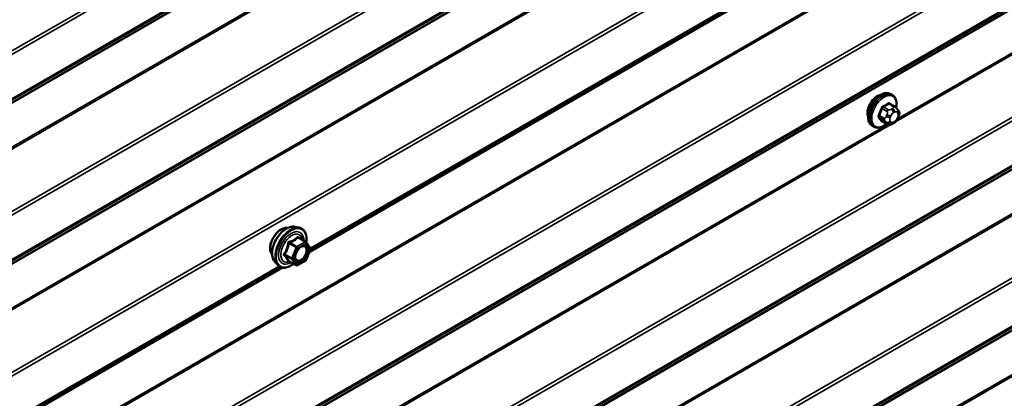
# Model space of a CAD drawing. Units: inches. Extents: x 0.6 to 33.4, y 0.6 to 21.4.
# Drawn here: x 28 to 29.8, y 15.7 to 16.3 of the extents above; entities that cross this region are included whole.
import ezdxf

# ---------------------------------------------------------------- set-up
doc = ezdxf.new("R2010")
doc.units = ezdxf.units.IN
doc.header["$LTSCALE"] = 2
doc.header["$MEASUREMENT"] = 0
doc.layers.add('Visible (ANSI)', color=7, linetype='Continuous', lineweight=50)
doc.layers.add('Visible Narrow (ANSI)', color=7, linetype='Continuous', lineweight=35)

msp = doc.modelspace()

# ---------------------------------------------------------------- linework, layer by layer
at = {"layer": 'Visible (ANSI)'}
for p, q in [((28.5594, 15.9181), (29.64178, 16.54302)), ((29.61844, 16.20383), (29.61561, 16.20546)), ((29.62312, 16.18254), (29.61403, 16.18779)), ((29.62817, 16.17751), (29.62925, 16.17597)), ((29.60943, 16.15064), (29.60034, 16.15589)), ((29.62986, 16.16454), (29.62878, 16.16175)), ((29.58511, 16.14609), (29.58228, 16.14773)), ((29.62165, 16.15306), (29.61948, 16.15181)), ((28.53318, 15.96412), (28.54105, 15.96252)), ((28.55284, 15.93688), (28.53976, 15.94443)), ((28.55361, 15.93618), (28.56112, 15.92549)), ((28.56139, 15.92325), (28.55388, 15.90388)), ((27.42803, 15.26491), (28.51041, 15.88982)), ((28.4965, 15.90058), (28.50182, 15.89457)), ((28.53542, 15.894), (28.52234, 15.90155)), ((28.55284, 15.90267), (28.53782, 15.894))]:
    msp.add_line(p, q, dxfattribs=at)
for centre, start, end in [((28.55164, 15.9348), 35.10391, 60), ((28.55916, 15.92411), 338.79398, 35.10391), ((28.53662, 15.89608), 240, 300), ((28.55164, 15.90475), 300, 338.79398)]:
    msp.add_arc(centre, 0.0024, start, end, dxfattribs=at)
msp.add_ellipse((29.59117, 16.18108), major_axis=(0.01257, 0.02177), ratio=0.5773503, start_param=0.4159912, end_param=2.7256015, dxfattribs=at)
for points, knots in [([(29.58228, 16.14773), (29.58049, 16.14876), (29.57896, 16.15023), (29.57651, 16.15391), (29.57563, 16.15616), (29.57457, 16.16132), (29.57446, 16.16429), (29.57507, 16.17056), (29.57581, 16.17386), (29.57803, 16.18041), (29.57951, 16.18367), (29.58306, 16.18982), (29.58513, 16.19272), (29.58966, 16.19791), (29.59213, 16.2002), (29.59727, 16.20391), (29.59994, 16.20533), (29.60522, 16.20709), (29.60785, 16.20744), (29.61221, 16.20696), (29.61401, 16.20639), (29.61561, 16.20546)], [4.9741884, 4.9741884, 4.9741884, 4.9741884, 5.2518103, 5.2518103, 5.5508417, 5.5508417, 5.8787388, 5.8787388, 6.2123508, 6.2123508, 6.5438581, 6.5438581, 6.8743026, 6.8743026, 7.2057899, 7.2057899, 7.5393848, 7.5393848, 7.8672685, 7.8672685, 8.115781, 8.115781, 8.115781, 8.115781]), ([(29.61844, 16.20383), (29.62023, 16.2028), (29.62176, 16.20133), (29.62422, 16.19765), (29.6251, 16.1954), (29.62616, 16.19023), (29.62626, 16.18726), (29.62585, 16.18305), (29.62569, 16.18192), (29.62548, 16.18078)], [1.8325957, 1.8325957, 1.8325957, 1.8325957, 2.1102177, 2.1102177, 2.409249, 2.409249, 2.7371461, 2.7371461, 2.8543638, 2.8543638, 2.8543638, 2.8543638]), ([(29.62312, 16.18254), (29.62342, 16.18237), (29.62372, 16.18218), (29.62428, 16.1818), (29.62453, 16.18161), (29.62497, 16.18125), (29.62516, 16.18108), (29.62557, 16.1807), (29.62579, 16.18048), (29.62615, 16.18009), (29.62631, 16.17991), (29.62672, 16.17944), (29.62695, 16.17915), (29.62755, 16.17839), (29.62787, 16.17794), (29.62817, 16.17751)], [0, 0, 0, 0, 0.02253627, 0.02253627, 0.04087028, 0.04087028, 0.05538828, 0.05538828, 0.07330019, 0.07330019, 0.08915654, 0.08915654, 0.1176097, 0.1176097, 0.16280179, 0.16280179, 0.16280179, 0.16280179]), ([(29.62925, 16.17597), (29.62956, 16.17554), (29.62987, 16.17508), (29.6304, 16.17422), (29.63063, 16.17385), (29.63097, 16.17319), (29.63109, 16.17294), (29.63127, 16.17246), (29.63134, 16.17225), (29.63151, 16.17159), (29.63156, 16.17111), (29.63153, 16.17018), (29.63146, 16.16972), (29.63119, 16.16844), (29.63095, 16.16764), (29.63044, 16.16607), (29.63016, 16.1653), (29.62986, 16.16454)], [0, 0, 0, 0, 0.0466736, 0.0466736, 0.08169785, 0.08169785, 0.10019633, 0.10019633, 0.11345958, 0.11345958, 0.14022733, 0.14022733, 0.16668756, 0.16668756, 0.2146195, 0.2146195, 0.26185627, 0.26185627, 0.26185627, 0.26185627]), ([(29.62878, 16.16175), (29.62818, 16.1602), (29.62756, 16.15868), (29.62648, 16.15693), (29.62625, 16.15659), (29.62585, 16.15611), (29.6257, 16.15594), (29.62532, 16.15556), (29.62508, 16.15535), (29.62455, 16.15492), (29.62424, 16.1547), (29.6232, 16.15398), (29.62243, 16.15351), (29.62165, 16.15306)], [0, 0, 0, 0, 0.09701132, 0.09701132, 0.11992605, 0.11992605, 0.13282142, 0.13282142, 0.1519633, 0.1519633, 0.17726961, 0.17726961, 0.23848092, 0.23848092, 0.23848092, 0.23848092]), ([(29.60831, 16.15129), (29.60756, 16.15066), (29.6068, 16.15006), (29.60345, 16.14765), (29.60078, 16.14622), (29.5955, 16.14447), (29.59288, 16.14412), (29.58851, 16.1446), (29.58671, 16.14517), (29.58511, 16.14609)], [3.9647689, 3.9647689, 3.9647689, 3.9647689, 4.0641973, 4.0641973, 4.3977922, 4.3977922, 4.7256758, 4.7256758, 4.9741884, 4.9741884, 4.9741884, 4.9741884]), ([(29.61948, 16.15181), (29.61846, 16.15122), (29.6174, 16.15064), (29.61586, 16.14997), (29.61547, 16.14982), (29.61477, 16.1496), (29.61445, 16.14952), (29.6137, 16.1494), (29.61325, 16.14938), (29.61241, 16.14946), (29.612, 16.14955), (29.61108, 16.14982), (29.61057, 16.15003), (29.60986, 16.1504), (29.60964, 16.15052), (29.60943, 16.15064)], [0, 0, 0, 0, 0.07975721, 0.07975721, 0.10437466, 0.10437466, 0.12296051, 0.12296051, 0.14788663, 0.14788663, 0.17263521, 0.17263521, 0.20631935, 0.20631935, 0.22235234, 0.22235234, 0.22235234, 0.22235234]), ([(28.49167, 15.91366), (28.49126, 15.91413), (28.49089, 15.91463), (28.48951, 15.9168), (28.48879, 15.91876), (28.48801, 15.92321), (28.48797, 15.92574), (28.48858, 15.93105), (28.48924, 15.93384), (28.49119, 15.93939), (28.49247, 15.94215), (28.49553, 15.94736), (28.4973, 15.94981), (28.50116, 15.95418), (28.50325, 15.9561), (28.50757, 15.9592), (28.5098, 15.96038), (28.51416, 15.96185), (28.51631, 15.96214), (28.51869, 15.96189), (28.51907, 15.96184), (28.51944, 15.96176)], [4.6422751, 4.6422751, 4.6422751, 4.6422751, 4.7437097, 4.7437097, 5.052704, 5.052704, 5.3784707, 5.3784707, 5.7063487, 5.7063487, 6.0329092, 6.0329092, 6.3589062, 6.3589062, 6.6855464, 6.6855464, 7.0134827, 7.0134827, 7.3386399, 7.3386399, 7.4004967, 7.4004967, 7.4004967, 7.4004967]), ([(28.4965, 15.90058), (28.49488, 15.90241), (28.49366, 15.90466), (28.49196, 15.90997), (28.49155, 15.91309), (28.49166, 15.91983), (28.49221, 15.92347), (28.49417, 15.93081), (28.4956, 15.93452), (28.49916, 15.94165), (28.5013, 15.94506), (28.50609, 15.9513), (28.50874, 15.95411), (28.51434, 15.95886), (28.51728, 15.96078), (28.5232, 15.9635), (28.52618, 15.9643), (28.53046, 15.96449), (28.53185, 15.96439), (28.53318, 15.96412)], [4.6412106, 4.6412106, 4.6412106, 4.6412106, 4.9331961, 4.9331961, 5.2548298, 5.2548298, 5.5869082, 5.5869082, 5.9176966, 5.9176966, 6.247027, 6.247027, 6.5767078, 6.5767078, 6.9082666, 6.9082666, 7.2389622, 7.2389622, 7.4015612, 7.4015612, 7.4015612, 7.4015612]), ([(28.54105, 15.96252), (28.54358, 15.962), (28.54588, 15.96087), (28.54967, 15.95753), (28.55116, 15.95535), (28.55333, 15.95009), (28.55396, 15.94696), (28.55421, 15.94117), (28.55407, 15.93865), (28.5537, 15.93604)], [1.1183759, 1.1183759, 1.1183759, 1.1183759, 1.4247033, 1.4247033, 1.7274357, 1.7274357, 2.0462528, 2.0462528, 2.2704302, 2.2704302, 2.2704302, 2.2704302]), ([(28.53446, 15.90351), (28.53405, 15.90433), (28.53374, 15.9054), (28.53351, 15.90784), (28.53355, 15.90917), (28.53399, 15.91201), (28.53438, 15.91353), (28.5355, 15.9166), (28.53623, 15.91815), (28.53795, 15.92111), (28.53895, 15.92251), (28.54108, 15.92501), (28.54222, 15.92611), (28.54449, 15.92788), (28.54562, 15.92856), (28.54773, 15.92948), (28.54871, 15.92972), (28.54958, 15.92978), (28.5496, 15.92978), (28.54963, 15.92978)], [4.8090396, 4.8090396, 4.8090396, 4.8090396, 5.1334209, 5.1334209, 5.4282823, 5.4282823, 5.7257962, 5.7257962, 6.0275326, 6.0275326, 6.330802, 6.330802, 6.6323935, 6.6323935, 6.9296137, 6.9296137, 7.2247134, 7.2247134, 7.2337322, 7.2337322, 7.2337322, 7.2337322]), ([(28.53083, 15.89665), (28.52923, 15.89542), (28.52761, 15.89433), (28.5229, 15.89165), (28.5198, 15.89046), (28.51388, 15.88939), (28.51105, 15.88949), (28.50609, 15.89099), (28.50393, 15.89233), (28.50206, 15.8943), (28.50194, 15.89443), (28.50182, 15.89457)], [3.4981806, 3.4981806, 3.4981806, 3.4981806, 3.6705856, 3.6705856, 3.9962193, 3.9962193, 4.3164998, 4.3164998, 4.6200015, 4.6200015, 4.6412106, 4.6412106, 4.6412106, 4.6412106]), ([(28.52197, 15.9017), (28.52197, 15.9017), (28.52197, 15.9017), (28.522, 15.90169), (28.52203, 15.90169), (28.52216, 15.90164), (28.52224, 15.90161), (28.52234, 15.90155)], [0.050221333, 0.050221333, 0.050221333, 0.050221333, 0.053570787, 0.053570787, 0.06338584, 0.06338584, 0.07248921, 0.07248921, 0.07248921, 0.07248921])]:
    msp.add_open_spline(points, degree=3, knots=knots, dxfattribs=at)
at = {"layer": 'Visible Narrow (ANSI)'}
for p, q in [((32.48482, 18.86277), (26.82797, 15.59679)), ((32.48644, 18.85709), (26.82959, 15.5911)), ((32.48482, 18.77266), (26.82797, 15.50668)), ((32.48644, 18.77648), (26.82959, 15.51049)), ((32.43643, 18.7393), (26.77957, 15.47332)), ((32.43724, 18.74121), (26.78038, 15.47523)), ((32.48482, 18.5702), (26.82797, 15.30421)), ((32.48644, 18.56451), (26.82959, 15.29852)), ((32.48482, 18.48008), (26.82797, 15.2141)), ((32.48644, 18.4839), (26.82959, 15.21791)), ((32.43643, 18.44673), (26.77957, 15.18074)), ((32.43724, 18.44863), (26.78038, 15.18265)), ((32.43643, 18.36686), (26.77957, 15.10087)), ((32.43724, 18.36401), (26.78038, 15.09803)), ((32.48482, 18.27762), (26.82797, 15.01163)), ((32.48644, 18.27193), (26.82959, 15.00594)), ((32.43643, 18.07428), (26.77957, 14.80829)), ((32.43724, 18.07144), (26.78038, 14.80545)), ((32.48482, 17.98504), (26.82797, 14.71905)), ((32.48644, 17.97935), (26.82959, 14.71337)), ((32.48482, 17.89493), (26.82797, 14.62894)), ((32.48644, 17.89874), (26.82959, 14.63276)), ((32.43643, 17.86157), (26.77957, 14.59558)), ((32.43724, 17.86348), (26.78038, 14.59749)), ((32.48482, 17.69246), (26.82797, 14.42648)), ((32.48644, 17.68677), (26.82959, 14.42079)), ((32.48644, 17.60617), (26.82959, 14.34018)), ((32.48482, 17.60235), (26.82797, 14.33636)), ((32.43643, 17.56899), (26.77957, 14.30301)), ((32.43724, 17.5709), (26.78038, 14.30491)), ((32.43643, 17.48912), (26.77957, 14.22314)), ((32.43724, 17.48628), (26.78038, 14.22029)), ((31.87885, 17.45647), (29.62466, 16.15501)), ((31.87317, 17.45651), (29.62824, 16.16039)), ((32.48482, 17.39988), (26.82797, 14.1339)), ((32.48644, 17.3942), (26.82959, 14.12821)), ((32.48482, 17.30977), (26.82797, 14.04379)), ((32.48644, 17.31359), (26.82959, 14.0476)), ((32.43643, 17.27641), (26.77957, 14.01043)), ((32.43724, 17.27832), (26.78038, 14.01234)), ((32.43643, 17.19655), (26.77957, 13.93056)), ((32.43724, 17.1937), (26.78038, 13.92772)), ((29.61611, 17.02781), (27.36192, 15.72635)), ((29.61043, 17.02785), (27.3655, 15.73173)), ((29.63827, 16.54405), (28.56093, 15.92205)), ((29.63575, 16.54547), (28.56132, 15.92515)), ((29.59995, 16.17891), (29.60898, 16.1737)), ((29.61143, 16.17675), (29.6024, 16.18196)), ((29.61209, 16.18755), (29.62112, 16.18234)), ((29.61898, 16.17923), (29.61682, 16.17798)), ((29.62059, 16.17145), (29.62275, 16.1727)), ((29.62758, 16.17227), (29.62866, 16.17073)), ((29.60414, 16.16121), (29.59511, 16.16643)), ((29.59511, 16.16316), (29.60414, 16.15795)), ((29.60898, 16.15106), (29.59995, 16.15627)), ((29.60872, 16.16792), (29.60764, 16.16513)), ((29.61468, 16.16266), (29.61576, 16.16545)), ((29.61576, 16.15468), (29.61468, 16.15622)), ((29.62275, 16.1555), (29.62059, 16.15425)), ((29.62866, 16.16429), (29.62758, 16.1615)), ((29.61611, 16.15008), (27.36192, 14.84862)), ((29.61043, 16.15011), (27.3655, 14.854)), ((29.60764, 16.15434), (29.60872, 16.1528)), ((28.5388, 15.94418), (28.55164, 15.93676)), ((28.5223, 15.93368), (28.53515, 15.92626)), ((28.53662, 15.92809), (28.52377, 15.9355)), ((28.53515, 15.92626), (28.52764, 15.9069)), ((28.53081, 15.90579), (28.53832, 15.92515)), ((28.55164, 15.93676), (28.53662, 15.92809)), ((28.53832, 15.92515), (28.55334, 15.93382)), ((28.55334, 15.93382), (28.56085, 15.92313)), ((28.56085, 15.92313), (28.55334, 15.90377)), ((28.52764, 15.9069), (28.51479, 15.91432)), ((28.51479, 15.91236), (28.52764, 15.90494)), ((28.52764, 15.90494), (28.53515, 15.89425)), ((28.53832, 15.8951), (28.53081, 15.90579)), ((28.5069, 15.89085), (27.42956, 15.26885)), ((28.50437, 15.89227), (27.42995, 15.27195)), ((28.53515, 15.89425), (28.5223, 15.90167)), ((28.55334, 15.90377), (28.53832, 15.8951))]:
    msp.add_line(p, q, dxfattribs=at)
for centre, major_axis, ratio, start_param, end_param in [((29.59895, 16.17659), (-0.01667, -0.02887), 0.5773503, 3.1415927, 6.2831853), ((29.60178, 16.17496), (-0.01667, -0.02887), 0.5773503, 3.1415927, 6.2831853), ((29.60354, 16.17394), (-0.01581, -0.02738), 0.5773503, 2.1358827, 7.2774852), ((29.53473, 16.20861), (-0.00773, -0.0865), 0.7886751, 1.1421173, 1.2977165), ((29.53539, 16.20855), (0.00784, 0.0878), 0.7886751, 4.28371, 4.4393091), ((29.59914, 16.17899), (-0.00127, 0.0004), 0.1658133, 4.0684645, 5.446563), ((29.5451, 16.22152), (-0.08684, 0), 0.5773503, 2.2783949, 2.4339941), ((29.6024, 16.18305), (0.00059, -0.0012), 0.5307316, 4.1556766, 5.5337751), ((29.5451, 16.22064), (0.08815, 0), 0.5773503, 5.4199876, 5.5755867), ((29.61143, 16.17348), (0.002, 0.00346), 0.5773503, 0.7853982, 1.8325957), ((29.61209, 16.18864), (-0.00075, 0.00111), 0.6204762, 0.9360492, 2.3141477), ((29.61536, 16.18835), (-0.00106, -0.00081), 0.7414172, 5.2254585, 6.1180828), ((29.55548, 16.22059), (-0.06769, 0.05441), 0.2113249, 3.8121464, 3.8513065), ((29.61682, 16.17363), (0.00267, -0.00462), 0.5773503, 0.7853982, 2.3561945), ((29.61898, 16.17488), (-0.00267, 0.00462), 0.5773503, 3.9269908, 5.4977871), ((29.62112, 16.17908), (0.002, 0.00346), 0.5773503, 0, 0.7853982), ((29.62275, 16.16627), (0.00394, 0.00683), 0.5773503, 6.0213859, 7.0685835), ((29.62381, 16.17445), (0.00436, 0.00307), 0.7886751, 5.0632684, 6.2831853), ((29.62489, 16.17291), (0.00436, 0.00307), 0.7886751, 5.0632684, 6.2831853), ((29.59429, 16.1665), (0.00121, -0.00056), 0.2555579, 0.9540482, 2.3321467), ((29.59429, 16.16214), (0.00106, 0.00081), 0.7414172, 0.3203717, 1.6984702), ((29.53473, 16.19477), (0.06769, -0.05441), 0.2113249, 0.5541147, 0.7097139), ((29.53539, 16.19559), (-0.06871, 0.05523), 0.2113249, 3.6957074, 3.8513065), ((29.59914, 16.15525), (0.00113, 0.00071), 0.8311618, 0.3898609, 1.7679594), ((29.60659, 16.161), (-0.002, -0.00346), 0.5773503, 4.9741884, 6.0213859), ((29.61091, 16.16483), (0.00497, -0.00193), 0.2113249, 4.0804747, 5.651271), ((29.61091, 16.1584), (-0.00436, -0.00307), 0.7886751, 0.3508794, 1.9216757), ((29.61199, 16.16762), (-0.00497, 0.00193), 0.2113249, 0.938882, 2.5096783), ((29.61199, 16.15686), (-0.00436, -0.00307), 0.7886751, 0.3508794, 1.9216757), ((29.6195, 16.16223), (-0.00394, -0.00683), 0.5773503, 4.9741884, 6.0213859), ((29.62059, 16.16502), (0.00394, 0.00683), 0.5773503, 0.7853982, 1.8325957), ((29.62059, 16.16068), (-0.00394, -0.00683), 0.5773503, 6.0213859, 7.0685835), ((29.61898, 16.15768), (0.00267, -0.00462), 0.5773503, 0, 0.7853982), ((29.62275, 16.16193), (-0.00394, -0.00683), 0.5773503, 0.7853982, 1.8325957), ((29.62381, 16.16368), (0.00497, -0.00193), 0.2113249, 5.651271, 6.2831853), ((29.62384, 16.16473), (0.00394, 0.00683), 0.5773503, 4.9741884, 6.0213859), ((29.62489, 16.16647), (0.00497, -0.00193), 0.2113249, 5.651271, 6.2831853), ((29.61143, 16.1541), (-0.002, -0.00346), 0.5773503, 6.0213859, 6.2831853), ((29.61682, 16.15643), (0.00267, -0.00462), 0.5773503, 0, 0.7853982), ((28.50849, 15.93602), (-0.01417, -0.02454), 0.5773503, 3.3535374, 6.0712406), ((28.51838, 15.93031), (-0.01868, -0.03236), 0.5773503, 3.3322137, 6.0925643), ((28.52522, 15.92636), (-0.01998, -0.0346), 0.5773503, 3.3322137, 6.0925643), ((28.52641, 15.92567), (-0.01933, -0.03349), 0.5773503, 2.2016566, 7.2194205), ((28.52641, 15.92567), (0.01621, 0.02808), 0.5773503, 5.4975062, 10.2104571), ((28.52751, 15.92504), (-0.01407, -0.02437), 0.5773503, 2.5227558, 6.9020222), ((28.5388, 15.94614), (-0.00184, 0.00154), 0.7354565, 1.175016, 2.1216326), ((28.54174, 15.94588), (-0.00176, -0.00163), 0.5541429, 5.5932454, 6.1714459), ((28.52083, 15.93381), (-0.00239, 0.00024), 0.009094, 4.0502968, 4.9969134), ((28.52377, 15.93746), (0.00064, -0.00231), 0.3546411, 4.671027, 5.6176437), ((28.53662, 15.92613), (-0.0012, -0.00208), 0.5773503, 3.9269908, 4.9741884), ((28.53662, 15.92613), (0.00224, -0.00087), 0.2113249, 4.0804747, 5.651271), ((28.53662, 15.92613), (-0.0012, 0.00208), 0.5773503, 3.9269908, 5.4977871), ((28.55164, 15.9348), (0.0012, 0.00208), 0.5773503, 0, 0.7853982), ((28.55164, 15.9348), (0.0012, -0.00208), 0.5773503, 0.7853982, 2.3561945), ((28.55424, 15.92528), (0.00196, 0.00138), 0.7888464, 0.810455, 1.9206973), ((28.55164, 15.9348), (0.00196, 0.00138), 0.7886751, 5.0632684, 6.2831853), ((28.55916, 15.92411), (0.00196, 0.00138), 0.7886751, 5.0632684, 6.2831853), ((28.55916, 15.92411), (0.00224, -0.00087), 0.2113249, 5.651271, 6.2831853), ((28.51332, 15.91445), (0.00189, -0.00148), 0.3899094, 1.028375, 1.9749917), ((28.51332, 15.91053), (0.00176, 0.00163), 0.5541429, 0.2566768, 1.2032934), ((28.52911, 15.90677), (-0.0012, -0.00208), 0.5773503, 4.9741884, 6.0213859), ((28.52911, 15.90677), (-0.00224, 0.00087), 0.2113249, 0.938882, 2.5096783), ((28.52911, 15.90677), (-0.00196, -0.00138), 0.7886751, 0.3508794, 1.9216757), ((28.52083, 15.89984), (0.0023, 0.00068), 0.9349583, 0.6381218, 1.5847384), ((28.53662, 15.89608), (-0.00196, -0.00138), 0.7886751, 0.3508794, 1.9216757), ((28.53662, 15.89608), (-0.0012, -0.00208), 0.5773503, 6.0213859, 6.2831853), ((28.53662, 15.89608), (0.0012, -0.00208), 0.5773503, 0, 0.7853982), ((28.55164, 15.90475), (0.0012, -0.00208), 0.5773503, 0, 0.7853982), ((28.55164, 15.90475), (0.00224, -0.00087), 0.2113249, 5.651271, 6.2831853)]:
    msp.add_ellipse(centre, major_axis=major_axis, ratio=ratio, start_param=start_param, end_param=end_param, dxfattribs=at)
msp.add_ellipse((28.54583, 15.91446), major_axis=(0.00917, 0.01589), ratio=0.5773503, dxfattribs=at)
for points, knots in [([(29.60155, 16.18341), (29.60138, 16.18333), (29.60121, 16.18323), (29.6005, 16.18277), (29.6, 16.1823), (29.59924, 16.18133), (29.59895, 16.18086), (29.59856, 16.18005), (29.59844, 16.17973), (29.59833, 16.17941)], [-0.10594378, -0.10594378, -0.10594378, -0.10594378, -0.09268701, -0.09268701, -0.05149278, -0.05149278, -0.01980492, -0.01980492, 0, 0, 0, 0]), ([(29.59995, 16.17891), (29.60003, 16.17916), (29.60012, 16.17941), (29.6004, 16.18003), (29.60062, 16.18039), (29.6012, 16.18113), (29.60159, 16.18148), (29.60213, 16.18182), (29.60227, 16.1819), (29.6024, 16.18196)], [0, 0, 0, 0, 0.01980492, 0.01980492, 0.05149278, 0.05149278, 0.09268701, 0.09268701, 0.10594378, 0.10594378, 0.10594378, 0.10594378]), ([(29.61432, 16.18864), (29.61422, 16.18876), (29.61412, 16.18887), (29.61368, 16.18927), (29.61327, 16.18944), (29.61249, 16.18949), (29.61214, 16.18943), (29.61155, 16.1892), (29.61132, 16.18908), (29.6111, 16.18893)], [-0.10594378, -0.10594378, -0.10594378, -0.10594378, -0.09268701, -0.09268701, -0.05149278, -0.05149278, -0.01980492, -0.01980492, 0, 0, 0, 0]), ([(29.61209, 16.18755), (29.61226, 16.18767), (29.61243, 16.18777), (29.61287, 16.18795), (29.61313, 16.188), (29.61362, 16.18797), (29.61384, 16.1879), (29.61403, 16.18779)], [0, 0, 0, 0, 0.019804916, 0.019804916, 0.051492782, 0.051492782, 0.079431459, 0.079431459, 0.079431459, 0.079431459]), ([(29.59356, 16.16711), (29.59347, 16.16691), (29.59339, 16.16671), (29.59309, 16.16587), (29.59298, 16.16524), (29.59299, 16.16422), (29.59307, 16.1638), (29.59331, 16.16321), (29.59342, 16.163), (29.59356, 16.16282)], [-0.10594378, -0.10594378, -0.10594378, -0.10594378, -0.09268701, -0.09268701, -0.05149278, -0.05149278, -0.01980492, -0.01980492, 0, 0, 0, 0]), ([(29.59511, 16.16316), (29.595, 16.1633), (29.59491, 16.16346), (29.59472, 16.16392), (29.59466, 16.16423), (29.59465, 16.16502), (29.59473, 16.16549), (29.59497, 16.16612), (29.59504, 16.16628), (29.59511, 16.16643)], [0, 0, 0, 0, 0.01980492, 0.01980492, 0.05149278, 0.05149278, 0.09268701, 0.09268701, 0.10594378, 0.10594378, 0.10594378, 0.10594378]), ([(29.59833, 16.15603), (29.5984, 16.15592), (29.59848, 16.15583), (29.59885, 16.15547), (29.59922, 16.15532), (29.6, 16.15526), (29.60038, 16.15531), (29.60085, 16.15546), (29.60093, 16.15548), (29.601, 16.15551)], [-0.105943778, -0.105943778, -0.105943778, -0.105943778, -0.092687007, -0.092687007, -0.051492782, -0.051492782, -0.019804916, -0.019804916, -0.014154518, -0.014154518, -0.014154518, -0.014154518]), ([(29.60034, 16.15589), (29.60026, 16.15593), (29.60019, 16.15599), (29.60006, 16.15612), (29.6, 16.15619), (29.59995, 16.15627)], [0.079431459, 0.079431459, 0.079431459, 0.079431459, 0.092687007, 0.092687007, 0.105943778, 0.105943778, 0.105943778, 0.105943778]), ([(28.53704, 15.94548), (28.53662, 15.94494), (28.53618, 15.94441), (28.53449, 15.94264), (28.53306, 15.94148), (28.53136, 15.9405), (28.52966, 15.93952), (28.5277, 15.93871), (28.52471, 15.9378), (28.52383, 15.93755), (28.52293, 15.93733)], [-0.79389075, -0.79389075, -0.79389075, -0.79389075, -0.73452768, -0.73452768, -0.58748351, -0.58748351, -0.58748351, -0.44043934, -0.44043934, -0.38107627, -0.38107627, -0.38107627, -0.38107627]), ([(28.52377, 15.9355), (28.52471, 15.93576), (28.52563, 15.93605), (28.52876, 15.9371), (28.53084, 15.938), (28.53266, 15.93905), (28.53448, 15.9401), (28.53603, 15.9413), (28.53786, 15.9431), (28.53834, 15.94364), (28.5388, 15.94418)], [0.38107627, 0.38107627, 0.38107627, 0.38107627, 0.44043934, 0.44043934, 0.58748351, 0.58748351, 0.58748351, 0.73452768, 0.73452768, 0.79389075, 0.79389075, 0.79389075, 0.79389075]), ([(28.5398, 15.94523), (28.53959, 15.94547), (28.53937, 15.94567), (28.53881, 15.94604), (28.53845, 15.94614), (28.53787, 15.9461), (28.53763, 15.94601), (28.53728, 15.94575), (28.53715, 15.94563), (28.53704, 15.94548)], [-0.097231966, -0.097231966, -0.097231966, -0.097231966, -0.074882683, -0.074882683, -0.041601491, -0.041601491, -0.016000573, -0.016000573, 0, 0, 0, 0]), ([(28.5388, 15.94418), (28.53882, 15.94427), (28.53886, 15.94435), (28.53899, 15.94451), (28.53909, 15.94457), (28.53938, 15.9446), (28.53956, 15.94455), (28.53976, 15.94443)], [0, 0, 0, 0, 0.016000573, 0.016000573, 0.041601491, 0.041601491, 0.07248921, 0.07248921, 0.07248921, 0.07248921]), ([(28.52016, 15.9339), (28.52009, 15.93291), (28.51999, 15.93192), (28.51951, 15.92853), (28.51895, 15.92619), (28.5181, 15.924), (28.51725, 15.92181), (28.51612, 15.91978), (28.51426, 15.91715), (28.51369, 15.91641), (28.51311, 15.91571)], [-0.79389075, -0.79389075, -0.79389075, -0.79389075, -0.73452768, -0.73452768, -0.58748351, -0.58748351, -0.58748351, -0.44043934, -0.44043934, -0.38107627, -0.38107627, -0.38107627, -0.38107627]), ([(28.51479, 15.91432), (28.51538, 15.91507), (28.51595, 15.91585), (28.51784, 15.91867), (28.51901, 15.92086), (28.51992, 15.9232), (28.52083, 15.92555), (28.52148, 15.92804), (28.52206, 15.93161), (28.5222, 15.93264), (28.5223, 15.93368)], [0.38107627, 0.38107627, 0.38107627, 0.38107627, 0.44043934, 0.44043934, 0.58748351, 0.58748351, 0.58748351, 0.73452768, 0.73452768, 0.79389075, 0.79389075, 0.79389075, 0.79389075]), ([(28.52293, 15.93733), (28.52259, 15.93725), (28.52226, 15.93712), (28.5215, 15.93667), (28.52111, 15.9363), (28.52058, 15.93549), (28.52041, 15.9351), (28.52023, 15.93443), (28.52018, 15.93416), (28.52016, 15.9339)], [-0.097231966, -0.097231966, -0.097231966, -0.097231966, -0.074882683, -0.074882683, -0.041601491, -0.041601491, -0.016000573, -0.016000573, 0, 0, 0, 0]), ([(28.5223, 15.93368), (28.52228, 15.93383), (28.52228, 15.93399), (28.52232, 15.93438), (28.52239, 15.9346), (28.52266, 15.93503), (28.52288, 15.93522), (28.52334, 15.93543), (28.52355, 15.93548), (28.52377, 15.9355)], [0, 0, 0, 0, 0.016000573, 0.016000573, 0.041601491, 0.041601491, 0.074882683, 0.074882683, 0.097231966, 0.097231966, 0.097231966, 0.097231966]), ([(28.55254, 15.92626), (28.55324, 15.92526), (28.55369, 15.92393), (28.554, 15.92053), (28.55372, 15.91833), (28.55237, 15.91407), (28.55139, 15.91203), (28.549, 15.90845), (28.54765, 15.90691), (28.54488, 15.90457), (28.5435, 15.90373), (28.54099, 15.90281), (28.53985, 15.90264), (28.53794, 15.90287), (28.53715, 15.90318), (28.53604, 15.904), (28.53566, 15.90439), (28.53534, 15.90485), (28.53485, 15.90555), (28.53448, 15.90642), (28.53391, 15.90901), (28.53393, 15.91093), (28.53443, 15.91335), (28.53452, 15.91376), (28.53463, 15.91416)], [-0.8356439, -0.8356439, -0.8356439, -0.8356439, -0.7228785, -0.7228785, -0.5843537, -0.5843537, -0.4580668, -0.4580668, -0.3396703, -0.3396703, -0.2306045, -0.2306045, -0.1346235, -0.1346235, -0.0517783, -0.0517783, 0, 0, 0, 0.0802803, 0.0802803, 0.2087287, 0.2087287, 0.2342322, 0.2342322, 0.2342322, 0.2342322]), ([(28.53446, 15.90351), (28.53462, 15.90321), (28.53478, 15.90293), (28.53497, 15.90266), (28.53534, 15.90214), (28.53577, 15.90169), (28.53705, 15.90074), (28.53797, 15.90038), (28.54017, 15.90012), (28.54148, 15.90031), (28.54438, 15.90137), (28.54597, 15.90234), (28.54916, 15.90504), (28.55072, 15.90682), (28.55347, 15.91095), (28.5546, 15.9133), (28.55616, 15.91822), (28.55648, 15.92075), (28.55612, 15.92467), (28.55561, 15.9262), (28.5548, 15.92735)], [-0.02581496, -0.02581496, -0.02581496, -0.02581496, 0, 0, 0, 0.05177826, 0.05177826, 0.13462346, 0.13462346, 0.23060447, 0.23060447, 0.33967028, 0.33967028, 0.45806676, 0.45806676, 0.58435367, 0.58435367, 0.7228785, 0.7228785, 0.83564392, 0.83564392, 0.83564392, 0.83564392]), ([(28.54049, 15.92431), (28.54069, 15.92451), (28.54089, 15.9247), (28.54274, 15.92641), (28.5445, 15.92749), (28.54771, 15.92849), (28.54916, 15.92849), (28.55122, 15.92766), (28.55197, 15.92706), (28.55254, 15.92626)], [0.46304172, 0.46304172, 0.46304172, 0.46304172, 0.47998326, 0.47998326, 0.61751594, 0.61751594, 0.74414261, 0.74414261, 0.83564392, 0.83564392, 0.83564392, 0.83564392]), ([(28.5548, 15.92735), (28.55415, 15.92828), (28.55328, 15.92897), (28.55149, 15.92969), (28.55059, 15.92983), (28.54963, 15.92978)], [-0.83564392, -0.83564392, -0.83564392, -0.83564392, -0.74414261, -0.74414261, -0.67101227, -0.67101227, -0.67101227, -0.67101227]), ([(28.51311, 15.91571), (28.51289, 15.91544), (28.51271, 15.91515), (28.51238, 15.91441), (28.51231, 15.91395), (28.5124, 15.91317), (28.51252, 15.91284), (28.51281, 15.91236), (28.51295, 15.91218), (28.51311, 15.91202)], [-0.097231966, -0.097231966, -0.097231966, -0.097231966, -0.074882683, -0.074882683, -0.041601491, -0.041601491, -0.016000573, -0.016000573, 0, 0, 0, 0]), ([(28.51311, 15.91202), (28.51369, 15.91143), (28.51426, 15.91085), (28.51611, 15.90886), (28.51725, 15.90752), (28.5181, 15.90632), (28.51895, 15.90511), (28.51951, 15.90403), (28.51999, 15.90269), (28.52009, 15.90233), (28.52016, 15.90198)], [-0.79343171, -0.79343171, -0.79343171, -0.79343171, -0.73407951, -0.73407951, -0.58703534, -0.58703534, -0.58703534, -0.43999117, -0.43999117, -0.38063897, -0.38063897, -0.38063897, -0.38063897]), ([(28.51479, 15.91236), (28.51468, 15.91246), (28.51458, 15.91257), (28.51437, 15.91286), (28.51429, 15.91305), (28.51422, 15.91348), (28.51428, 15.91371), (28.51451, 15.91407), (28.51463, 15.9142), (28.51479, 15.91432)], [0, 0, 0, 0, 0.016000573, 0.016000573, 0.041601491, 0.041601491, 0.074882683, 0.074882683, 0.097231966, 0.097231966, 0.097231966, 0.097231966]), ([(28.5223, 15.90167), (28.5222, 15.90202), (28.52206, 15.9024), (28.52148, 15.90378), (28.52083, 15.90492), (28.51992, 15.90622), (28.51901, 15.90751), (28.51784, 15.90896), (28.51595, 15.91109), (28.51538, 15.91172), (28.51479, 15.91236)], [0.38063897, 0.38063897, 0.38063897, 0.38063897, 0.43999117, 0.43999117, 0.58703534, 0.58703534, 0.58703534, 0.73407951, 0.73407951, 0.79343171, 0.79343171, 0.79343171, 0.79343171]), ([(28.52016, 15.90198), (28.52019, 15.90185), (28.52027, 15.90174), (28.52057, 15.90152), (28.52085, 15.90145), (28.52152, 15.90145), (28.52185, 15.90149), (28.52224, 15.90157), (28.52227, 15.90157), (28.5223, 15.90158)], [-0.097231966, -0.097231966, -0.097231966, -0.097231966, -0.074882683, -0.074882683, -0.041601491, -0.041601491, -0.016000573, -0.016000573, -0.014137847, -0.014137847, -0.014137847, -0.014137847]), ([(28.52234, 15.90155), (28.52233, 15.90156), (28.52233, 15.90156), (28.52228, 15.90159), (28.52228, 15.90163), (28.5223, 15.90167)], [0.07248921, 0.07248921, 0.07248921, 0.07248921, 0.074882683, 0.074882683, 0.097231966, 0.097231966, 0.097231966, 0.097231966])]:
    msp.add_open_spline(points, degree=3, knots=knots, dxfattribs=at)
for points, degree in [([(29.60898, 16.1737), (29.6106, 16.17276), (29.60872, 16.16792)], 2), ([(29.61682, 16.17798), (29.61305, 16.17581), (29.61143, 16.17675)], 2), ([(29.62112, 16.18234), (29.62274, 16.1814), (29.61898, 16.17923)], 2), ([(29.60764, 16.16513), (29.60576, 16.16028), (29.60414, 16.16121)], 2), ([(29.60414, 16.15795), (29.60576, 16.15701), (29.60764, 16.15434)], 2), ([(29.60872, 16.1528), (29.6106, 16.15012), (29.60898, 16.15106)], 2), ([(28.54126, 15.94357), (28.5408, 15.94411), (28.54031, 15.94467), (28.5398, 15.94523)], 3)]:
    msp.add_open_spline(points, degree=degree, dxfattribs=at)

doc.saveas('drawing.dxf')
